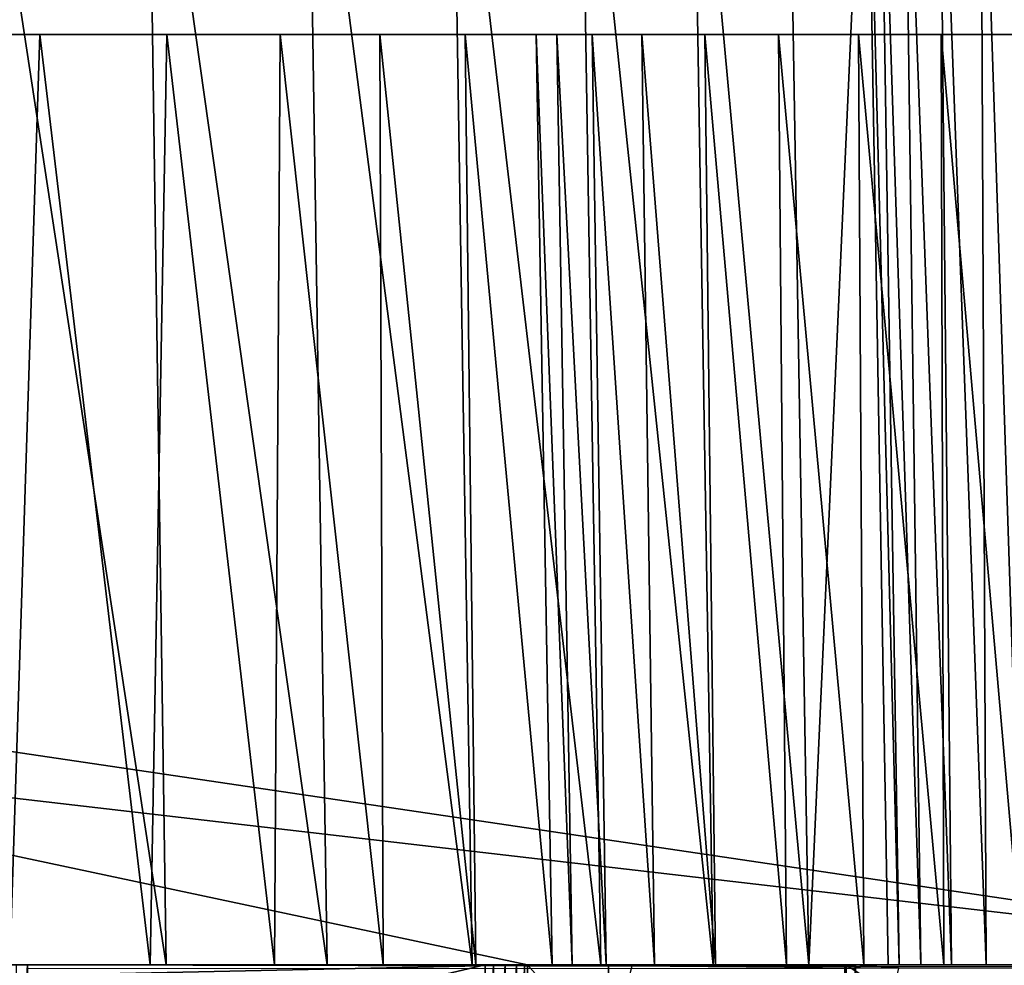
# Model space of a CAD drawing. Units: feet. Extents: x -15.9 to 15.9, y -5.1 to 1.1.
# Drawn here: x -7.8 to -7.5, y -2 to -1.7 of the extents above; entities that cross this region are included whole.
import ezdxf

# ---------------------------------------------------------------- set-up
doc = ezdxf.new("R2010")
doc.units = ezdxf.units.FT
doc.header["$MEASUREMENT"] = 0
doc.layers.get('0').update_dxf_attribs({"color": 255})
doc.layers.add('AFUWA-3-ARPM', color=4, linetype='Continuous')
doc.layers.add('AFUWA-P', color=2, linetype='Continuous')

# ---------------------------------------------------------------- blocks, each defined once
blk = doc.blocks.new('A$C241512DF')
at = {"linetype": 'Continuous', "lineweight": 0}
for p, q in [((-7.50895, -0.91654), (-7.50138, -1.3567)), ((-7.50138, -1.3567), (-7.50895, -0.91654)), ((-7.49754, -1.3567), (-7.5045, -0.91654)), ((-7.4959, -0.91654), (-7.49003, -1.3567)), ((-7.48371, -0.91654), (-7.47947, -1.3567)), ((-7.46941, -0.91654), (-7.46747, -1.3567)), ((-7.88488, -1.30173), (-7.6263, -1.3567)), ((-7.6263, -1.3567), (-7.88488, -1.30173)), ((-7.6263, -1.3567), (-7.59825, -1.3567)), ((-7.59825, -1.3567), (-7.6263, -1.3567)), ((-7.59001, -1.35706), (-7.59825, -1.3567)), ((-7.51265, -1.3567), (-7.59825, -1.3567)), ((-7.59825, -1.38845), (-7.59825, -1.3567)), ((-7.59001, -1.35706), (-7.59825, -1.3567)), ((-7.59825, -1.3567), (-7.59825, -1.38845)), ((-7.51265, -1.3567), (-7.59825, -1.3567)), ((-7.49784, -1.35791), (-7.51265, -1.3567)), ((-7.49784, -1.35791), (-7.51265, -1.3567)), ((-7.51265, -1.3567), (-7.42037, -1.3567)), ((-7.51265, -1.3567), (-7.42037, -1.3567))]:
    blk.add_line(p, q, dxfattribs=at)

msp = doc.modelspace()

# ---------------------------------------------------------------- linework, layer by layer
at = {"layer": 'AFUWA-3-ARPM'}
for points in [[(-7.75789, -1.58892, 14.65561), (-7.81866, -1.58892, 14.78588), (-7.75141, -2.02907, 14.65993)], [(-7.75141, -2.02907, 14.65993), (-7.81866, -1.58892, 14.78588), (-7.81245, -2.02907, 14.79066)], [(-7.75789, -1.58892, 14.65561), (-7.69571, -2.02907, 14.52677), (-7.70245, -1.58892, 14.52292)], [(-7.69571, -2.02907, 14.52677), (-7.75789, -1.58892, 14.65561), (-7.75141, -2.02907, 14.65993)], [(-7.70245, -1.58892, 14.52292), (-7.69571, -2.02907, 14.52677), (-7.64551, -2.02907, 14.39151)], [(-7.65247, -1.58892, 14.38814), (-7.70245, -1.58892, 14.52292), (-7.64551, -2.02907, 14.39151)], [(-7.60806, -1.58892, 14.25163), (-7.65247, -1.58892, 14.38814), (-7.6009, -2.02907, 14.25449)], [(-7.64551, -2.02907, 14.39151), (-7.6009, -2.02907, 14.25449), (-7.65247, -1.58892, 14.38814)], [(-7.56198, -2.02907, 14.11606), (-7.56931, -1.58892, 14.11371), (-7.60806, -1.58892, 14.25163)], [(-7.60806, -1.58892, 14.25163), (-7.6009, -2.02907, 14.25449), (-7.56198, -2.02907, 14.11606)], [(-7.53626, -1.58892, 13.97474), (-7.56931, -1.58892, 14.11371), (-7.5288, -2.02907, 13.97658)], [(-7.56198, -2.02907, 14.11606), (-7.5288, -2.02907, 13.97658), (-7.56931, -1.58892, 14.11371)], [(-7.50895, -1.58892, 13.83508), (-7.53626, -1.58892, 13.97474), (-7.5288, -2.02907, 13.97658)], [(-7.5288, -2.02907, 13.97658), (-7.50138, -2.02907, 13.8364), (-7.50895, -1.58892, 13.83508)], [(-7.50895, -1.58892, 13.83508), (-7.49754, -2.02907, 13.82425), (-7.5045, -1.58892, 13.82107)], [(-7.50895, -1.58892, 13.83508), (-7.50138, -2.02907, 13.8364), (-7.49754, -2.02907, 13.82425)], [(-7.4959, -1.58892, 13.80805), (-7.5045, -1.58892, 13.82107), (-7.49003, -2.02907, 13.81302)], [(-7.5045, -1.58892, 13.82107), (-7.49754, -2.02907, 13.82425), (-7.49003, -2.02907, 13.81302)], [(-7.47947, -2.02907, 13.80432), (-7.4959, -1.58892, 13.80805), (-7.49003, -2.02907, 13.81302)], [(-7.48371, -1.58892, 13.7978), (-7.4959, -1.58892, 13.80805), (-7.47947, -2.02907, 13.80432)], [(-7.46941, -1.58892, 13.79157), (-7.48371, -1.58892, 13.7978), (-7.46747, -2.02907, 13.79897)], [(-7.48371, -1.58892, 13.7978), (-7.47947, -2.02907, 13.80432), (-7.46747, -2.02907, 13.79897)], [(-7.46941, -1.58892, 13.79157), (-7.45484, -2.02907, 13.79729), (-7.45484, -1.58892, 13.7896)], [(-7.45484, -2.02907, 13.79729), (-7.46941, -1.58892, 13.79157), (-7.46747, -2.02907, 13.79897)], [(-10.08248, -1.61793, 12.54462), (-7.30637, -2.02907, 12.53745), (-10.09059, -2.02908, 12.53745)], [(-7.30637, -2.02907, 12.53745), (-10.08248, -1.61793, 12.54462), (-7.31448, -1.61793, 12.54462)], [(-7.30641, -2.02907, 12.65557), (-10.0842, -1.70703, 12.66119), (-10.09055, -2.02908, 12.65557)], [(-7.30641, -2.02907, 12.65557), (-7.31276, -1.70703, 12.66119), (-10.0842, -1.70703, 12.66119)], [(-7.80559, -2.02907, 14.48341), (-7.84402, -1.70703, 14.56244), (-7.79527, -1.70703, 14.44119)], [(-7.75706, -2.02907, 14.35266), (-7.80559, -2.02907, 14.48341), (-7.79527, -1.70703, 14.44119)], [(-7.79527, -1.70703, 14.44119), (-7.75122, -1.70703, 14.31824), (-7.75706, -2.02907, 14.35266)], [(-7.75706, -2.02907, 14.35266), (-7.75122, -1.70703, 14.31824), (-7.71395, -2.02907, 14.22021)], [(-7.71395, -2.02907, 14.22021), (-7.75122, -1.70703, 14.31824), (-7.71194, -1.70703, 14.19388)], [(-7.67633, -2.02907, 14.0864), (-7.71395, -2.02907, 14.22021), (-7.71194, -1.70703, 14.19388)], [(-7.71194, -1.70703, 14.19388), (-7.67751, -1.70703, 14.06838), (-7.67633, -2.02907, 14.0864)], [(-7.64795, -1.70703, 13.94204), (-7.64425, -2.02907, 13.95157), (-7.67751, -1.70703, 14.06838)], [(-7.67633, -2.02907, 14.0864), (-7.67751, -1.70703, 14.06838), (-7.64425, -2.02907, 13.95157)], [(-7.61774, -2.02907, 13.81606), (-7.64795, -1.70703, 13.94204), (-7.62328, -1.70703, 13.81509)], [(-7.64795, -1.70703, 13.94204), (-7.61774, -2.02907, 13.81606), (-7.64425, -2.02907, 13.95157)], [(-7.61084, -2.02907, 13.78964), (-7.61774, -2.02907, 13.81606), (-7.62328, -1.70703, 13.81509)], [(-7.61084, -2.02907, 13.78964), (-7.62328, -1.70703, 13.81509), (-7.61614, -1.70703, 13.78778)], [(-7.61614, -1.70703, 13.78778), (-7.60395, -1.70703, 13.76084), (-7.59905, -2.02907, 13.76359)], [(-7.61614, -1.70703, 13.78778), (-7.59905, -2.02907, 13.76359), (-7.61084, -2.02907, 13.78964)], [(-7.58236, -2.02907, 13.73924), (-7.60395, -1.70703, 13.76084), (-7.5867, -1.70703, 13.73566)], [(-7.58236, -2.02907, 13.73924), (-7.59905, -2.02907, 13.76359), (-7.60395, -1.70703, 13.76084)], [(-7.56124, -2.02907, 13.71793), (-7.5867, -1.70703, 13.73566), (-7.56485, -1.70703, 13.71363)], [(-7.5867, -1.70703, 13.73566), (-7.56124, -2.02907, 13.71793), (-7.58236, -2.02907, 13.73924)], [(-7.53939, -1.70703, 13.6959), (-7.53661, -2.02907, 13.70079), (-7.56485, -1.70703, 13.71363)], [(-7.56124, -2.02907, 13.71793), (-7.56485, -1.70703, 13.71363), (-7.53661, -2.02907, 13.70079)], [(-7.53939, -1.70703, 13.6959), (-7.51161, -1.70703, 13.68324), (-7.50975, -2.02907, 13.68854)], [(-7.50975, -2.02907, 13.68854), (-7.53661, -2.02907, 13.70079), (-7.53939, -1.70703, 13.6959)], [(-7.48206, -2.02907, 13.68141), (-7.51161, -1.70703, 13.68324), (-7.48298, -1.70703, 13.67587)], [(-7.51161, -1.70703, 13.68324), (-7.48206, -2.02907, 13.68141), (-7.50975, -2.02907, 13.68854)], [(-7.48206, -2.02907, 13.68141), (-7.48298, -1.70703, 13.67587), (-7.45484, -2.02907, 13.67916)], [(-7.45484, -2.02907, 13.67916), (-7.48298, -1.70703, 13.67587), (-7.44636, -1.70703, 13.67354)], [(-7.89779, -2.03487, 15.33203), (-7.6263, -2.02907, 15.33203), (-7.88488, -1.97411, 15.33203)], [(-7.6263, -2.02907, 14.8806), (-7.89779, -2.03487, 15.33203), (-7.88488, -1.97411, 15.33203)], [(-7.6263, -2.02907, 15.03108), (-7.6263, -2.02907, 14.8806), (-7.88488, -1.97411, 15.33203)], [(-7.6263, -2.02907, 15.33203), (-7.6263, -2.02907, 15.18156), (-7.88488, -1.97411, 15.33203)], [(-7.88488, -1.97411, 15.33203), (-7.6263, -2.02907, 15.18156), (-7.6263, -2.02907, 15.03108)], [(-10.09059, -2.02908, 12.53745), (-7.30641, -2.02907, 12.65557), (-10.09055, -2.02908, 12.65557)], [(-7.30641, -2.02907, 12.65557), (-10.09059, -2.02908, 12.53745), (-7.30637, -2.02907, 12.53745)], [(-7.43791, -2.02907, 14.51597), (-7.80336, -2.02908, 12.57941), (-8.68094, -2.02907, 14.89004)], [(-8.68094, -2.02907, 14.89004), (-8.65799, -2.02907, 14.89409), (-7.43791, -2.02907, 14.51597)], [(-8.63584, -2.02907, 14.90129), (-7.43791, -2.02907, 14.51597), (-8.65799, -2.02907, 14.89409)], [(-8.63584, -2.02907, 14.90129), (-8.61482, -2.02907, 14.91154), (-7.51597, -2.02907, 14.63062)], [(-7.43791, -2.02907, 14.51597), (-8.63584, -2.02907, 14.90129), (-7.51597, -2.02907, 14.63062)], [(-7.51597, -2.02907, 14.63062), (-8.61482, -2.02907, 14.91154), (-8.59543, -2.02907, 14.92462)], [(-7.51597, -2.02907, 14.63062), (-8.59543, -2.02907, 14.92462), (-7.64099, -2.02907, 14.86422)], [(-7.64099, -2.02907, 14.86422), (-8.59543, -2.02907, 14.92462), (-8.57812, -2.02907, 14.9402)], [(-8.57812, -2.02907, 14.9402), (-8.56314, -2.02907, 14.95805), (-7.64099, -2.02907, 14.86422)], [(-7.64099, -2.02907, 14.86422), (-8.56314, -2.02907, 14.95805), (-8.55073, -2.02907, 14.97791)], [(-7.64099, -2.02907, 14.86422), (-8.55073, -2.02907, 14.97791), (-8.54124, -2.02907, 14.99925)], [(-7.64099, -2.02907, 14.86422), (-8.54124, -2.02907, 14.99925), (-8.53482, -2.02907, 15.02163)], [(-7.64099, -2.02907, 14.86422), (-8.53482, -2.02907, 15.02163), (-7.91108, -2.02907, 15.33203)], [(-7.85943, -2.02907, 14.61213), (-7.75141, -2.02907, 14.65993), (-7.91844, -2.02907, 14.7385)], [(-7.81245, -2.02907, 14.79066), (-7.91844, -2.02907, 14.7385), (-7.75141, -2.02907, 14.65993)], [(-7.91108, -2.09257, 15.33203), (-7.64099, -2.09257, 14.86422), (-7.64099, -2.02907, 14.86422)], [(-7.64099, -2.02907, 14.86422), (-7.91108, -2.02907, 15.33203), (-7.91108, -2.09257, 15.33203)], [(-7.6263, -2.09257, 15.33203), (-7.6263, -2.02907, 15.33203), (-7.89779, -2.03487, 15.33203)], [(-7.6263, -2.02907, 14.8806), (-7.6263, -2.06411, 14.86816), (-7.89779, -2.03487, 15.33203)], [(-7.85943, -2.02907, 14.61213), (-7.80559, -2.02907, 14.48341), (-7.69571, -2.02907, 14.52677)], [(-7.85943, -2.02907, 14.61213), (-7.69571, -2.02907, 14.52677), (-7.75141, -2.02907, 14.65993)], [(-7.64551, -2.02907, 14.39151), (-7.80559, -2.02907, 14.48341), (-7.75706, -2.02907, 14.35266)], [(-7.80559, -2.02907, 14.48341), (-7.64551, -2.02907, 14.39151), (-7.69571, -2.02907, 14.52677)], [(-7.79955, -2.02908, 12.57941), (-7.80336, -2.02908, 12.57941), (-7.43791, -2.02907, 14.51597)], [(-7.79955, -2.02908, 12.57941), (-7.79955, -2.09258, 12.57941), (-7.80336, -2.09258, 12.57941)], [(-7.79955, -2.02908, 12.57941), (-7.80336, -2.09258, 12.57941), (-7.80336, -2.02908, 12.57941)], [(-7.79955, -2.02908, 12.57941), (-7.43791, -2.02907, 14.51597), (-7.22655, -2.02907, 12.57941)], [(-7.22655, -2.02907, 12.5756), (-7.79955, -2.02908, 12.57941), (-7.22655, -2.02907, 12.57941)], [(-7.79955, -2.02908, 12.5756), (-7.79955, -2.02908, 12.57941), (-7.22655, -2.02907, 12.5756)], [(-7.79955, -2.02908, 12.5756), (-7.22655, -2.02907, 12.5756), (-7.22655, -2.03029, 12.56067)], [(-7.79955, -2.09258, 12.57941), (-7.79955, -2.02908, 12.57941), (-7.79955, -2.09258, 12.5756)], [(-7.79955, -2.02908, 12.57941), (-7.79955, -2.02908, 12.5756), (-7.79955, -2.09258, 12.5756)], [(-7.22655, -2.03029, 12.56067), (-7.79955, -2.03048, 12.55953), (-7.79955, -2.02908, 12.5756)], [(-7.79955, -2.03048, 12.55953), (-7.79955, -2.09258, 12.5756), (-7.79955, -2.02908, 12.5756)], [(-7.75706, -2.02907, 14.35266), (-7.6009, -2.02907, 14.25449), (-7.64551, -2.02907, 14.39151)], [(-7.6009, -2.02907, 14.25449), (-7.75706, -2.02907, 14.35266), (-7.71395, -2.02907, 14.22021)], [(-7.71395, -2.02907, 14.22021), (-7.56198, -2.02907, 14.11606), (-7.6009, -2.02907, 14.25449)], [(-7.71395, -2.02907, 14.22021), (-7.67633, -2.02907, 14.0864), (-7.56198, -2.02907, 14.11606)], [(-7.67633, -2.02907, 14.0864), (-7.5288, -2.02907, 13.97658), (-7.56198, -2.02907, 14.11606)], [(-7.67633, -2.02907, 14.0864), (-7.64425, -2.02907, 13.95157), (-7.5288, -2.02907, 13.97658)], [(-7.61774, -2.02907, 13.81606), (-7.50138, -2.02907, 13.8364), (-7.64425, -2.02907, 13.95157)], [(-7.5288, -2.02907, 13.97658), (-7.64425, -2.02907, 13.95157), (-7.50138, -2.02907, 13.8364)], [(-7.64099, -2.09257, 14.86422), (-7.63804, -2.02907, 14.86131), (-7.64099, -2.02907, 14.86422)], [(-7.63804, -2.02907, 14.86131), (-7.64099, -2.09257, 14.86422), (-7.63804, -2.09257, 14.86131)], [(-7.63804, -2.02907, 14.86131), (-7.51597, -2.02907, 14.63062), (-7.64099, -2.02907, 14.86422)], [(-7.63804, -2.02907, 14.86131), (-7.63804, -2.09257, 14.86131), (-7.63405, -2.02907, 14.86031)], [(-7.63405, -2.09257, 14.86031), (-7.63405, -2.02907, 14.86031), (-7.63804, -2.09257, 14.86131)], [(-7.51643, -2.02907, 14.6344), (-7.51597, -2.02907, 14.63062), (-7.63804, -2.02907, 14.86131)], [(-7.63405, -2.02907, 14.86031), (-7.51643, -2.02907, 14.6344), (-7.63804, -2.02907, 14.86131)], [(-7.63014, -2.02907, 14.86144), (-7.63405, -2.02907, 14.86031), (-7.63405, -2.09257, 14.86031)], [(-7.63405, -2.09257, 14.86031), (-7.63014, -2.09257, 14.86144), (-7.63014, -2.02907, 14.86144)], [(-7.51643, -2.02907, 14.6344), (-7.63405, -2.02907, 14.86031), (-7.63014, -2.02907, 14.86144)], [(-7.63014, -2.02907, 14.86144), (-7.63014, -2.09257, 14.86144), (-7.62879, -2.09204, 14.86241)], [(-7.62879, -2.09204, 14.86241), (-7.62739, -2.02907, 14.86417), (-7.63014, -2.02907, 14.86144)], [(-7.63014, -2.02907, 14.86144), (-7.62739, -2.02907, 14.86417), (-7.51265, -2.02907, 14.63487)], [(-7.63014, -2.02907, 14.86144), (-7.51265, -2.02907, 14.63487), (-7.51643, -2.02907, 14.6344)], [(-7.62695, -2.076, 14.86503), (-7.62739, -2.02907, 14.86417), (-7.62879, -2.09204, 14.86241)], [(-7.62695, -2.076, 14.86503), (-7.6263, -2.02907, 14.86816), (-7.62739, -2.02907, 14.86417)], [(-7.6263, -2.02907, 14.86816), (-7.51265, -2.02907, 14.63487), (-7.62739, -2.02907, 14.86417)], [(-7.6263, -2.06411, 14.86816), (-7.6263, -2.02907, 14.86816), (-7.62695, -2.076, 14.86503)], [(-7.6263, -2.02907, 14.8806), (-7.6263, -2.02907, 14.86816), (-7.6263, -2.06411, 14.86816)], [(-7.59825, -2.02907, 15.33203), (-7.6263, -2.02907, 15.03108), (-7.6263, -2.02907, 15.18156)], [(-7.6263, -2.02907, 15.33203), (-7.59825, -2.02907, 15.33203), (-7.6263, -2.02907, 15.18156)], [(-7.6263, -2.02907, 15.03108), (-7.59825, -2.02907, 15.33203), (-7.51265, -2.02907, 14.63487)], [(-7.51265, -2.02907, 14.63487), (-7.6263, -2.02907, 14.86816), (-7.6263, -2.02907, 14.8806)], [(-7.6263, -2.02907, 15.03108), (-7.51265, -2.02907, 14.63487), (-7.6263, -2.02907, 14.8806)], [(-7.59825, -2.02907, 15.33203), (-7.6263, -2.02907, 15.33203), (-7.59825, -2.06082, 15.33203)], [(-7.6263, -2.09257, 15.33203), (-7.59825, -2.06082, 15.33203), (-7.6263, -2.02907, 15.33203)], [(-7.61774, -2.02907, 13.81606), (-7.61084, -2.02907, 13.78964), (-7.50138, -2.02907, 13.8364)], [(-7.49754, -2.02907, 13.82425), (-7.61084, -2.02907, 13.78964), (-7.59905, -2.02907, 13.76359)], [(-7.50138, -2.02907, 13.8364), (-7.61084, -2.02907, 13.78964), (-7.49754, -2.02907, 13.82425)], [(-7.49754, -2.02907, 13.82425), (-7.59905, -2.02907, 13.76359), (-7.49003, -2.02907, 13.81302)], [(-7.58236, -2.02907, 13.73924), (-7.49003, -2.02907, 13.81302), (-7.59905, -2.02907, 13.76359)], [(-7.59825, -2.06082, 15.33203), (-7.59001, -2.02943, 15.33237), (-7.59825, -2.02907, 15.33203)], [(-7.59001, -2.02943, 15.33237), (-7.51265, -2.02907, 14.63487), (-7.59825, -2.02907, 15.33203)], [(-7.49784, -2.03029, 14.63668), (-7.51265, -2.02907, 14.63487), (-7.59001, -2.02943, 15.33237)], [(-7.49003, -2.02907, 13.81302), (-7.58236, -2.02907, 13.73924), (-7.47947, -2.02907, 13.80432)], [(-7.47947, -2.02907, 13.80432), (-7.58236, -2.02907, 13.73924), (-7.56124, -2.02907, 13.71793)], [(-7.56124, -2.02907, 13.71793), (-7.53661, -2.02907, 13.70079), (-7.47947, -2.02907, 13.80432)], [(-7.46747, -2.02907, 13.79897), (-7.53661, -2.02907, 13.70079), (-7.50975, -2.02907, 13.68854)], [(-7.47947, -2.02907, 13.80432), (-7.53661, -2.02907, 13.70079), (-7.46747, -2.02907, 13.79897)], [(-7.51265, -2.02907, 14.63487), (-7.51265, -2.09257, 14.63487), (-7.51643, -2.09257, 14.6344)], [(-7.51265, -2.02907, 14.63487), (-7.51643, -2.09257, 14.6344), (-7.51643, -2.02907, 14.6344)], [(-7.51643, -2.02907, 14.6344), (-7.51643, -2.09257, 14.6344), (-7.51597, -2.09257, 14.63062)], [(-7.51643, -2.02907, 14.6344), (-7.51597, -2.09257, 14.63062), (-7.51597, -2.02907, 14.63062)], [(-7.51597, -2.02907, 14.63062), (-7.43838, -2.02907, 14.51975), (-7.43791, -2.02907, 14.51597)], [(-7.43838, -2.02907, 14.51975), (-7.51597, -2.02907, 14.63062), (-7.42037, -2.02907, 14.64236)], [(-7.51597, -2.02907, 14.63062), (-7.51597, -2.09257, 14.63062), (-7.42037, -2.09257, 14.64236)], [(-7.51597, -2.02907, 14.63062), (-7.42037, -2.09257, 14.64236), (-7.42037, -2.02907, 14.64236)], [(-7.51265, -2.09257, 14.63487), (-7.51265, -2.02907, 14.63487), (-7.49784, -2.03029, 14.63668)], [(-7.50975, -2.02907, 13.68854), (-7.48206, -2.02907, 13.68141), (-7.46747, -2.02907, 13.79897)], [(-7.48206, -2.02907, 13.68141), (-7.45484, -2.02907, 13.67916), (-7.45484, -2.02907, 13.79729)], [(-7.48206, -2.02907, 13.68141), (-7.45484, -2.02907, 13.79729), (-7.46747, -2.02907, 13.79897)]]:
    msp.add_3dface(points, dxfattribs=at)

# ---------------------------------------------------------------- block references
at = {"layer": 'AFUWA-P'}
msp.add_blockref('A$C241512DF', (0.00001, -0.67237), dxfattribs=at)

doc.saveas('drawing.dxf')
